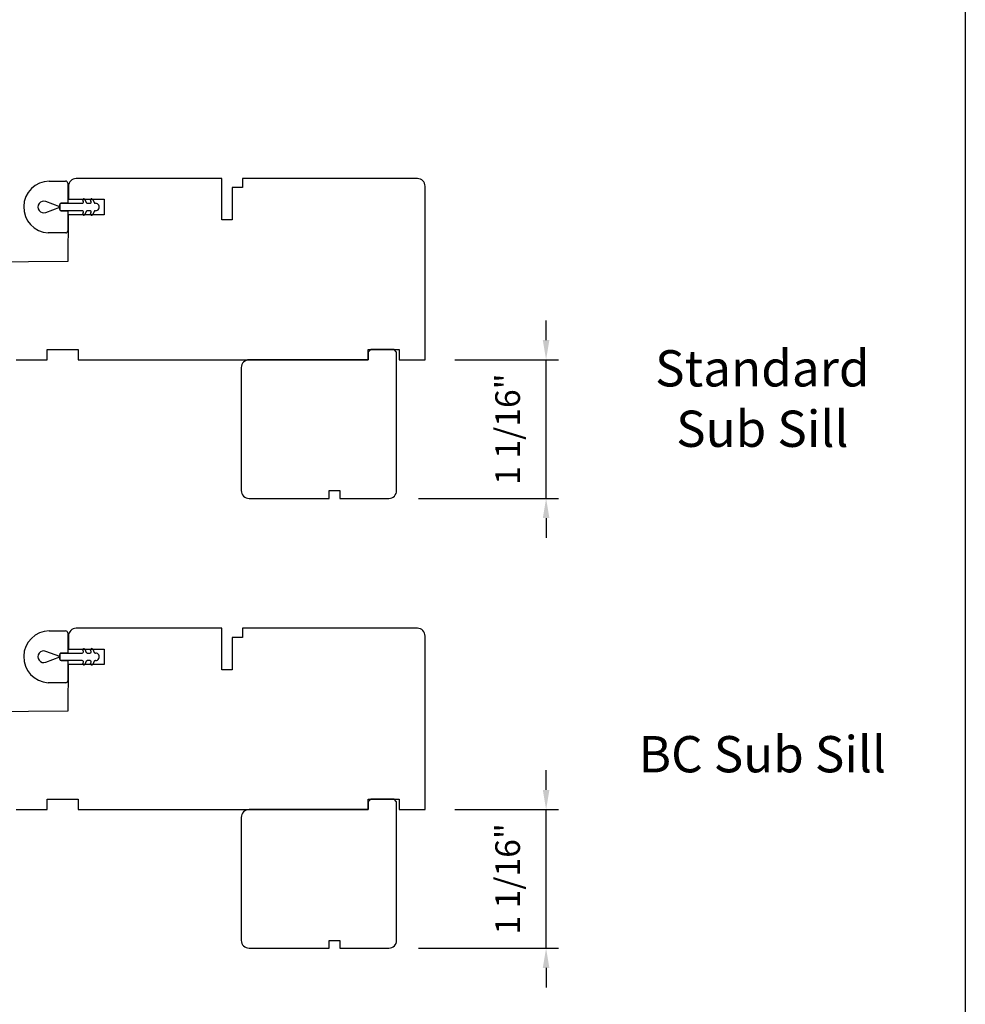
# Model space of a CAD drawing. Extents: x -4188 to -4102, y 4316 to 4426.
# Drawn here: x -4130 to -4123, y 4321 to 4328 of the extents above; entities that cross this region are included whole.
import ezdxf

# ---------------------------------------------------------------- set-up
doc = ezdxf.new("R2010")
doc.units = 0
doc.header["$LTSCALE"] = 10
doc.header["$MEASUREMENT"] = 0
doc.header["$PDMODE"] = 2
doc.header["$PDSIZE"] = -2
doc.layers.get('DEFPOINTS').update_dxf_attribs({"color": 2, "linetype": 'CONTINUOUS'})
for name, color, linetype in [('1', 1, 'CONTINUOUS'), ('6', 1, 'CONTINUOUS'), ('8', 7, 'CONTINUOUS')]:
    doc.layers.add(name, color=color, linetype=linetype)
doc.layers.add('2', color=2, linetype='CONTINUOUS', lineweight=9)
doc.layers.add('Symbol (ISO)', color=7, linetype='CONTINUOUS', lineweight=25)
doc.styles.add('MODERN', font='tahoma.ttf')
doc.styles.add('Note Text (ISO)', font='tahoma.ttf')
doc.dimstyles.new('LWDEC$0', dxfattribs={"dimtxt": 2.5, "dimasz": 2, "dimexe": 1.25, "dimexo": 3.000000000000004, "dimgap": 2, "dimtad": 1, "dimtoh": 1, "dimzin": 1, "dimdsep": 46, "dimtxsty": 'MODERN', "dimcen": 0, "dimdle": 1.5, "dimadec": 0, "dimazin": 0, "dimtfac": 1, "dimtix": 1, "dimtmove": 0, "dimatfit": 3, "dimfxl": 1, "dimtzin": 0, "dimarcsym": 0})

# ---------------------------------------------------------------- blocks, each defined once
blk = doc.blocks.new('Lauren W.S.')
at = {"layer": '1'}
for p, q in [((-9.65201024454882, 5.003674850329958), (-6.491900365127094, 5.003674849167169)), ((-6.096017420693897, 4.616678599362444), (-6.096017424636557, 0.7180350998825134)), ((-7.611349347973373, 0.04464315587995316), (-10.31268318013963, 1.053615805113282)), ((-10.31268318013963, -1.053845583154157), (-7.611349347973373, -0.0352511388067569)), ((-6.096017424636557, -0.7182036955645117), (-6.096017426529215, -4.609325151024564)), ((-6.483017426671722, -4.996325150836014), (-9.870545302580013, -4.996325149589552))]:
    blk.add_line(p, q, dxfattribs=at)
for centre, radius, start, end in [((-9.591956806807048, -2.540635921377543e-05), 5.004060618555549, 90.68761979278035, 266.8085514455556), ((-6.48311341341514, 4.616678599753527), 0.3870959927207693, 359.9999999420535, 91.30070706933391), ((-10.71001438670964, -0.0001148890204376585), 1.126152948526042, 69.33999918783479, 290.6600008121652), ((-6.483017426529386, -4.609325150836298), 0.3869999999999979, 270, 359.999999972121)]:
    blk.add_arc(centre, radius, start, end, dxfattribs=at)
at = {"layer": '6'}
for p, q in [((-7.611349347972919, -0.4642036944577512), (-7.611349347973828, 0.4640350874993828)), ((-7.611349347973828, 0.4640350874993828), (-7.611349347973373, 0.04464315587995316)), ((-7.357349347822037, 0.718035100633756), (-3.287256401973082, 0.7180350982099526)), ((-6.096017424636557, 0.7180350998825134), (-7.357349347822037, 0.718035100633756)), ((-3.0746921067107, 1.041720586912675), (-3.177855491686387, 1.279955330536382)), ((-2.773983330982446, 1.454763403548554), (-2.515368095791928, 0.8575443973523988)), ((-2.302803800686434, 0.7179534019857101), (-1.781607828709639, 0.7179534016751177)), ((-1.569043532860178, 1.041638890622494), (-1.672206918954998, 1.27987363682962)), ((-1.268334757900902, 1.454763398584078), (-1.009719544529162, 0.8575443946552923)), ((-0.7971553535976454, 0.7179533994113854), (-0.7183288845608331, 0.7179533993027007)), ((-7.611349347973373, -0.0352511388067569), (-7.611349347972919, -0.4642036944577512)), ((-3.287256402739786, -0.7182036980301518), (-7.357349348195839, -0.7182036944576566)), ((-7.357349348195839, -0.7182036944576566), (-6.096017424636557, -0.7182036955645117)), ((-3.177855495740459, -1.280123936327414), (-3.074692107944884, -1.041889186970707)), ((-2.515368098886483, -0.8577946980302613), (-2.77398333445035, -1.455013703718919)), ((-1.781607830026132, -0.7182037011006059), (-2.302803802200742, -0.718203701053767)), ((-1.672206921403358, -1.280123936462928), (-1.569043534992034, -1.041889189929748)), ((-1.00971952395048, -0.8577946963235945), (-1.268334760800371, -1.45501370536283)), ((-0.7180785828686567, -0.7182037010642262), (-0.7969050519245684, -0.7182038361532932))]:
    blk.add_line(p, q, dxfattribs=at)
for centre, radius, start, end in [((-7.357349347973013, 0.4640350874993828), 0.2540000131345077, 90, 180.0000000000261), ((-7.357349339989923, 0.4640350926498513), 0.254000007983858, 90.00000170754727, 180.0000011619013), ((-3.287256401834838, 0.9496733402567088), 0.2316382420470253, 270, 23.41417934559311), ((-2.974857848944339, 1.364906760073268), 0.2200563299230581, 24.10026839254329, 202.7085694080276), ((-2.302803800686434, 0.9495916440115479), 0.2316382420261606, 203.4141793483129, 270), ((-1.78160782853729, 0.9495916437200549), 0.2316382420450129, 270, 23.41417934723871), ((-1.470270840268768, 1.36731852043124), 0.2200563287211354, 23.4141776396735, 203.4141793472387), ((-0.7971552494791467, 0.9495916414417707), 0.2316382420304689, 203.4141793827031, 269.9999742590424), ((-0.7180785828686567, -0.0001251508477935204), 0.718078593774498, 270, 90.01997167296332), ((-7.357349347973013, -0.4642036944572965), 0.2540000000000012, 180.0000000000782, 270), ((-7.357349347973013, -0.4642036944572965), 0.2539999999999987, 180.0000000000782, 270), ((-3.287256402943058, -0.9498419400619014), 0.2316382420316019, 336.5858205845044, 90), ((-2.975919415474436, -1.367568820898555), 0.2200563299494015, 156.5858205845044, 336.5858205845044), ((-2.302803803073857, -0.9498419431037064), 0.2316382420496793, 90, 156.5858210811844), ((-1.781607830047051, -0.9498419431382672), 0.2316382420373096, 336.5858206166776, 90), ((-1.470270841101865, -1.367568820912652), 0.2200563299341738, 156.5858206171327, 336.5858206171327), ((-0.7971552288627208, -0.9498419431255343), 0.231638242071823, 89.9381186572045, 156.5858206175937)]:
    blk.add_arc(centre, radius, start, end, dxfattribs=at)
blk = doc.blocks.new('*D165')
at = {"layer": '2', "color": 0, "linetype": 'ByBlock', "lineweight": -2, "transparency": 16777216}
for p, q in [((-4126.094860996689, 4325.971929425797), (-4126.094860996689, 4326.121929425797)), ((-4126.789590676914, 4325.821929425797), (-4126.001110996689, 4325.821929425797)), ((-4126.094860996689, 4324.768781925797), (-4126.094860996689, 4325.821929425797)), ((-4127.065180676914, 4324.768781925797), (-4126.001110996689, 4324.768781925797)), ((-4126.094860996689, 4324.618781925798), (-4126.094860996689, 4324.468781925797))]:
    blk.add_line(p, q, dxfattribs=at)
at = {"layer": '2', "color": 0, "transparency": 16777216}
for points in [[(-4126.119860996689, 4325.971929425797), (-4126.069860996689, 4325.971929425797), (-4126.094860996689, 4325.821929425797)], [(-4126.119860996689, 4324.618781925798), (-4126.069860996689, 4324.618781925798), (-4126.094860996689, 4324.768781925797)]]:
    blk.add_solid(points, dxfattribs=at)
at = {"layer": 'DEFPOINTS', "color": 0, "transparency": 16777216}
for p in [(-4127.014590676914, 4325.821929425797), (-4126.094860996689, 4325.821929425797), (-4127.290180676914, 4324.768781925797)]:
    blk.add_point(p, dxfattribs=at)
at = {"layer": '2', "color": 0, "transparency": 16777216, "insert": (-4126.363229028926, 4325.295355675797), "char_height": 0.1875, "attachment_point": 5, "rotation": 90, "style": 'MODERN'}
blk.add_mtext('1 1/16"', dxfattribs=at)
blk = doc.blocks.new('*D155')
at = {"layer": '2', "color": 0, "linetype": 'ByBlock', "lineweight": -2, "transparency": 16777216}
for p, q in [((-4126.094860996689, 4322.553372874097), (-4126.094860996689, 4322.703372874098)), ((-4126.789590676914, 4322.403372874098), (-4126.001110996689, 4322.403372874098)), ((-4126.094860996689, 4321.350225374098), (-4126.094860996689, 4322.403372874098)), ((-4127.065180676914, 4321.350225374098), (-4126.001110996689, 4321.350225374098)), ((-4126.094860996689, 4321.200225374098), (-4126.094860996689, 4321.050225374098))]:
    blk.add_line(p, q, dxfattribs=at)
at = {"layer": '2', "color": 0, "transparency": 16777216}
for points in [[(-4126.119860996689, 4322.553372874097), (-4126.069860996689, 4322.553372874097), (-4126.094860996689, 4322.403372874098)], [(-4126.119860996689, 4321.200225374098), (-4126.069860996689, 4321.200225374098), (-4126.094860996689, 4321.350225374098)]]:
    blk.add_solid(points, dxfattribs=at)
at = {"layer": 'DEFPOINTS', "color": 0, "transparency": 16777216}
for p in [(-4127.014590676914, 4322.403372874098), (-4126.094860996689, 4322.403372874098), (-4127.290180676914, 4321.350225374098)]:
    blk.add_point(p, dxfattribs=at)
at = {"layer": '2', "color": 0, "transparency": 16777216, "insert": (-4126.363229028926, 4321.876799124097), "char_height": 0.1875, "attachment_point": 5, "rotation": 90, "style": 'MODERN'}
blk.add_mtext('1 1/16"', dxfattribs=at)

msp = doc.modelspace()

# ---------------------------------------------------------------- linework, layer by layer
at = {"layer": '8', "linetype": 'Continuous'}
msp.add_lwpolyline([(-4181.282657612815, 4341.089687839762), (-4122.907906664037, 4341.089687839762), (-4122.907906664037, 4315.724519681889), (-4181.282657612815, 4315.724519681889)], close=True, dxfattribs=at)
at = {"layer": '8'}
for points in [[(-4130.124811779294, 4325.821929425797), (-4129.888591779294, 4325.821929425797), (-4129.888591779294, 4325.900669425797), (-4129.652371779293, 4325.900669425797), (-4129.652371779293, 4325.821929425797), (-4127.447660676914, 4325.821929425797), (-4127.447660676914, 4325.900669425797), (-4127.211440676914, 4325.900669425797), (-4127.211440676914, 4325.821929425797), (-4127.014590676914, 4325.821929425797), (-4127.014590676914, 4327.140821788007, 0.414213562373095), (-4127.073645676914, 4327.199876788007), (-4128.40237771377, 4327.199876788008), (-4128.40237771377, 4327.130979288007), (-4128.48111771377, 4327.130979288007), (-4128.48111771377, 4326.884916788007), (-4128.559857713771, 4326.884916788007), (-4128.559857713771, 4327.199876788007), (-4129.667074966467, 4327.199876788007, 0.4116598904954707), (-4129.726127599728, 4327.14133725064), (-4129.726991040065, 4327.042396788007), (-4129.455524512663, 4327.042396788007), (-4129.455524512663, 4326.924286788008), (-4129.728021770419, 4326.924286788008), (-4129.73111521377, 4326.56981329016), (-4131.522962124847, 4326.554176079066, 0.4116598904952528)], [(-4130.124811779294, 4322.403372874098), (-4129.888591779294, 4322.403372874098), (-4129.888591779294, 4322.482112874098), (-4129.652371779293, 4322.482112874098), (-4129.652371779293, 4322.403372874098), (-4127.447660676914, 4322.403372874098), (-4127.447660676914, 4322.482112874098), (-4127.211440676914, 4322.482112874098), (-4127.211440676914, 4322.403372874098), (-4127.014590676914, 4322.403372874098), (-4127.014590676914, 4323.722265236308, 0.414213562373095), (-4127.073645676914, 4323.781320236308), (-4128.40237771377, 4323.781320236308), (-4128.40237771377, 4323.712422736307), (-4128.48111771377, 4323.712422736307), (-4128.48111771377, 4323.466360236308), (-4128.559857713771, 4323.466360236308), (-4128.559857713771, 4323.781320236308), (-4129.667074966467, 4323.781320236308, 0.4116598904954707), (-4129.726127599728, 4323.722780698941), (-4129.726991040065, 4323.623840236308), (-4129.455524512663, 4323.623840236308), (-4129.455524512663, 4323.505730236307), (-4129.728021770419, 4323.505730236307), (-4129.73111521377, 4323.151256738461), (-4131.522962124847, 4323.135619527367, 0.4116598904952528)]]:
    msp.add_lwpolyline(points, format="xyb", dxfattribs=at)
for points in [[(-4127.250810676914, 4325.900669425797), (-4127.427975676914, 4325.900669425797), (-4127.447660676914, 4325.880984425798), (-4127.447660676914, 4325.824110502345), (-4127.447660676914, 4325.821929425797), (-4128.353170676914, 4325.821929425797, 0.414213562373095), (-4128.412225676914, 4325.762874425797), (-4128.412225676914, 4324.827836925797, 0.414213562373095), (-4128.353170676914, 4324.768781925797), (-4127.742935676914, 4324.768781925797), (-4127.742935676914, 4324.827836925797), (-4127.664195676914, 4324.827836925797), (-4127.664195676914, 4324.768781925797), (-4127.290180676914, 4324.768781925797, 0.414213562373095), (-4127.231125676914, 4324.827836925797), (-4127.231125676914, 4325.880984425798)], [(-4127.250810676914, 4322.482112874098), (-4127.427975676914, 4322.482112874098), (-4127.447660676914, 4322.462427874098), (-4127.447660676914, 4322.405553950646), (-4127.447660676914, 4322.403372874098), (-4128.353170676914, 4322.403372874098, 0.414213562373095), (-4128.412225676914, 4322.344317874098), (-4128.412225676914, 4321.409280374098, 0.414213562373095), (-4128.353170676914, 4321.350225374098), (-4127.742935676914, 4321.350225374098), (-4127.742935676914, 4321.409280374098), (-4127.664195676914, 4321.409280374098), (-4127.664195676914, 4321.350225374098), (-4127.290180676914, 4321.350225374098, 0.414213562373095), (-4127.231125676914, 4321.409280374098), (-4127.231125676914, 4322.462427874098)]]:
    msp.add_lwpolyline(points, format="xyb", close=True, dxfattribs=at)

# ---------------------------------------------------------------- block references
at = {"layer": '2', "xscale": 0.03937, "yscale": 0.03937, "zscale": 0.03937}
for p in [(-4129.491920096819, 4326.983194842939), (-4129.491920096819, 4323.564638291239)]:
    msp.add_blockref('Lauren W.S.', p, dxfattribs=at)

# ---------------------------------------------------------------- texts
at = {"layer": 'Symbol (ISO)', "char_height": 0.2755894441267397, "width": 4.670412369516417, "attachment_point": 2, "style": 'Note Text (ISO)'}
for s, insert in [('\\pxt21.771;\\PStandard\\PSub Sill ', (-4124.451060065194, 4326.354481113656)), ('\\pxt21.771;\\PBC Sub Sill ', (-4124.451060065194, 4323.421515323171))]:
    msp.add_mtext(s, dxfattribs=dict(at, insert=insert))

# ---------------------------------------------------------------- dimensions: what is measured, and where the dimension line sits
at = {"layer": '2'}
for base, p1, p2, picture, middle in [((-4126.094860996689, 4325.821929425797), (-4127.290180676914, 4324.768781925797), (-4127.014590676914, 4325.821929425797), '*D165', (-4126.363229028926, 4325.295355675797)), ((-4126.094860996689, 4322.403372874098), (-4127.290180676914, 4321.350225374098), (-4127.014590676914, 4322.403372874098), '*D155', (-4126.363229028926, 4321.876799124097))]:
    dim = msp.add_linear_dim(base=base, p1=p1, p2=p2, angle=90, dimstyle='LWDEC$0', override={"dimscale": 0.075, "dimdec": 4, "dimlunit": 5, "dimpost": '"', "dimtdec": 4, "dimfxl": 1.25, "dimfrac": 2, "dimarcsym": 1}, dxfattribs=at)
    dim.commit()
    dim.dimension.update_dxf_attribs({"geometry": picture, "text_midpoint": middle})

doc.saveas('drawing.dxf')
